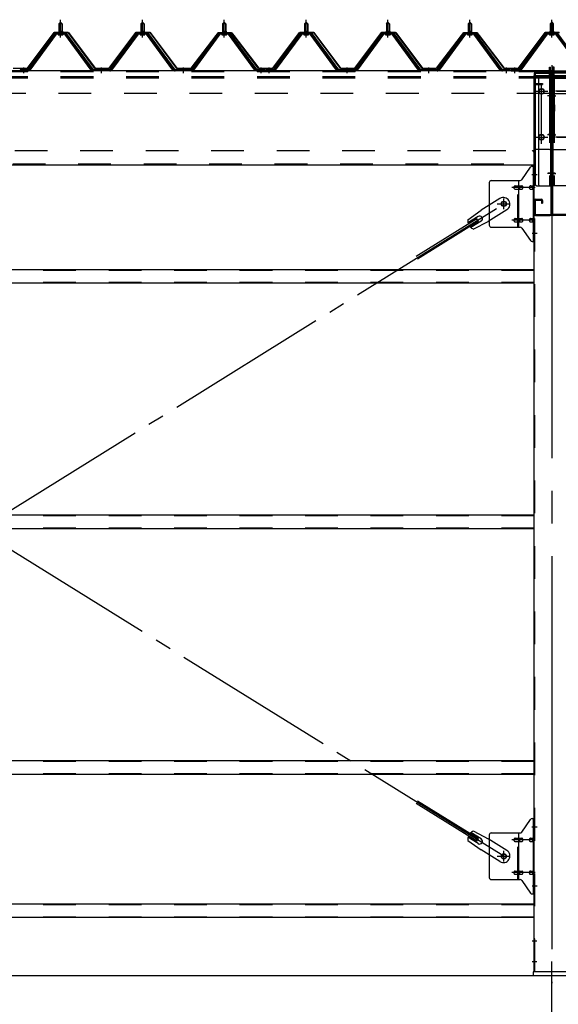
# Model space of a CAD drawing. Extents: x 868 to 33339, y 310 to 22484.
# Drawn here: x 15570 to 16886, y 16603 to 19009 of the extents above; entities that cross this region are included whole.
import ezdxf

# ---------------------------------------------------------------- set-up
doc = ezdxf.new("R2010")
doc.units = 0
doc.header["$LTSCALE"] = 80
doc.header["$MEASUREMENT"] = 0
for name, pattern in [('1PL-M', [15, 12, -1, 1, -1]), ('1PL-SL', [6.5, 5, -0.5, 0.5, -0.5]), ('HIDE-L', [3, 2, -1]), ('HIDE-M', [2, 1, -1])]:
    doc.linetypes.add(name, pattern=pattern)
for name, color, linetype in [('1PL-M1', 6, '1PL-M'), ('SUNPOU', 4, 'CONTINUOUS'), ('アンカ-プレ-ト', 1, 'CONTINUOUS'), ('パネル受フレ-ム', 1, 'CONTINUOUS'), ('ブレ-ス', 3, 'CONTINUOUS'), ('ブレ-ス取付金物', 2, 'CONTINUOUS'), ('ヨドル-フ88', 2, 'CONTINUOUS'), ('後柱', 3, 'CONTINUOUS'), ('後桁', 3, 'CONTINUOUS'), ('梁AB', 2, 'CONTINUOUS'), ('梁取付金具', 2, 'CONTINUOUS'), ('胴縁', 1, 'CONTINUOUS')]:
    doc.layers.add(name, color=color, linetype=linetype)

msp = doc.modelspace()

# ---------------------------------------------------------------- linework, layer by layer
at = {"layer": '1PL-M1'}
msp.add_line((16869.9, 14843.1), (16869.9, 16649.1), dxfattribs=at)
at = {"layer": 'SUNPOU'}
msp.add_line((11149.9, 16674.1), (25389.9, 16674.1), dxfattribs=at)
msp.add_line((11149.9, 16674.1), (25389.9, 16674.1), dxfattribs=at)
msp.add_line((11149.9, 16674.1), (25389.9, 16674.1), dxfattribs=at)
at = {"layer": 'アンカ-プレ-ト', "color": 6, "linetype": '1PL-SL'}
msp.add_line((16869.9, 16649.1), (16869.9, 16708.1), dxfattribs=at)
at = {"layer": 'アンカ-プレ-ト'}
for p, q in [((16914.9, 16683.1), (16824.9, 16683.1)), ((16824.9, 16683.1), (16824.9, 16674.1)), ((16824.9, 16674.1), (16914.9, 16674.1))]:
    msp.add_line(p, q, dxfattribs=at)
at = {"layer": 'パネル受フレ-ム', "color": 6, "linetype": '1PL-M'}
for p, q in [((15669.9, 18965.8), (15669.9, 19009.1)), ((15869.9, 18965.8), (15869.9, 19009.1)), ((16069.9, 18965.8), (16069.9, 19009.1)), ((16269.9, 18965.8), (16269.9, 19009.1)), ((16469.9, 18965.8), (16469.9, 19009.1)), ((16669.9, 18965.8), (16669.9, 19009.1)), ((16869.9, 18965.8), (16869.9, 19009.1)), ((15579.9, 18878.1), (15579.9, 18892.4)), ((15769.9, 18878.1), (15769.9, 18892.4)), ((15969.9, 18878.1), (15969.9, 18892.4)), ((16159.9, 18878.1), (16159.9, 18892.4)), ((16179.9, 18878.1), (16179.9, 18892.4)), ((16369.9, 18878.1), (16369.9, 18892.4)), ((16569.9, 18878.1), (16569.9, 18892.4)), ((16759.9, 18878.1), (16759.9, 18892.4)), ((16779.9, 18878.1), (16779.9, 18892.4))]:
    msp.add_line(p, q, dxfattribs=at)
at = {"layer": 'パネル受フレ-ム'}
for p, q in [((15665.6, 18981.4), (15674.1, 18981.4)), ((15665.6, 18981.4), (15665.6, 18977.4)), ((15665.9, 18999.1), (15669.9, 19003.1)), ((15665.9, 18999.1), (15665.9, 18981.4)), ((15673.9, 18999.1), (15665.9, 18999.1)), ((15669.9, 19003.1), (15673.9, 18999.1)), ((15673.9, 18999.1), (15673.9, 18981.4)), ((15674.1, 18981.4), (15674.1, 18977.4)), ((15865.6, 18981.4), (15874.1, 18981.4)), ((15865.6, 18981.4), (15865.6, 18977.4)), ((15865.9, 18999.1), (15869.9, 19003.1)), ((15865.9, 18999.1), (15865.9, 18981.4)), ((15873.9, 18999.1), (15865.9, 18999.1)), ((15869.9, 19003.1), (15873.9, 18999.1)), ((15873.9, 18999.1), (15873.9, 18981.4)), ((15874.1, 18981.4), (15874.1, 18977.4)), ((16065.6, 18981.4), (16074.1, 18981.4)), ((16065.6, 18981.4), (16065.6, 18977.4)), ((16065.9, 18999.1), (16069.9, 19003.1)), ((16065.9, 18999.1), (16065.9, 18981.4)), ((16073.9, 18999.1), (16065.9, 18999.1)), ((16069.9, 19003.1), (16073.9, 18999.1)), ((16073.9, 18999.1), (16073.9, 18981.4)), ((16074.1, 18981.4), (16074.1, 18977.4)), ((16265.6, 18981.4), (16274.1, 18981.4)), ((16265.6, 18981.4), (16265.6, 18977.4)), ((16265.9, 18999.1), (16269.9, 19003.1)), ((16265.9, 18999.1), (16265.9, 18981.4)), ((16273.9, 18999.1), (16265.9, 18999.1)), ((16269.9, 19003.1), (16273.9, 18999.1)), ((16273.9, 18999.1), (16273.9, 18981.4)), ((16274.1, 18981.4), (16274.1, 18977.4)), ((16465.6, 18981.4), (16474.1, 18981.4)), ((16465.6, 18981.4), (16465.6, 18977.4)), ((16465.9, 18999.1), (16469.9, 19003.1)), ((16465.9, 18999.1), (16465.9, 18981.4)), ((16473.9, 18999.1), (16465.9, 18999.1)), ((16469.9, 19003.1), (16473.9, 18999.1)), ((16473.9, 18999.1), (16473.9, 18981.4)), ((16474.1, 18981.4), (16474.1, 18977.4)), ((16665.6, 18981.4), (16674.1, 18981.4)), ((16665.6, 18981.4), (16665.6, 18977.4)), ((16665.9, 18999.1), (16669.9, 19003.1)), ((16665.9, 18999.1), (16665.9, 18981.4)), ((16673.9, 18999.1), (16665.9, 18999.1)), ((16669.9, 19003.1), (16673.9, 18999.1)), ((16673.9, 18999.1), (16673.9, 18981.4)), ((16674.1, 18981.4), (16674.1, 18977.4)), ((16865.6, 18981.4), (16874.1, 18981.4)), ((16865.6, 18981.4), (16865.6, 18977.4)), ((16865.9, 18999.1), (16869.9, 19003.1)), ((16865.9, 18999.1), (16865.9, 18981.4)), ((16873.9, 18999.1), (16865.9, 18999.1)), ((16869.9, 19003.1), (16873.9, 18999.1)), ((16873.9, 18999.1), (16873.9, 18981.4)), ((16874.1, 18981.4), (16874.1, 18977.4)), ((15655.2, 18975.4), (15589.9, 18886.4)), ((15657, 18974.1), (15591.7, 18885)), ((15595.4, 18886.1), (15659.9, 18974.1)), ((15682.7, 18976.4), (15657, 18976.4)), ((15682.7, 18974.1), (15657, 18974.1)), ((15664, 18977.4), (15675.8, 18977.4)), ((15664, 18976.4), (15664, 18977.4)), ((15664.9, 18972.1), (15674.9, 18972.1)), ((15675.8, 18977.4), (15675.8, 18976.4)), ((15744.4, 18886.1), (15679.9, 18974.1)), ((15748, 18885), (15682.7, 18974.1)), ((15749.9, 18886.4), (15684.6, 18975.4)), ((15855.2, 18975.4), (15789.9, 18886.4)), ((15857, 18974.1), (15791.7, 18885)), ((15795.4, 18886.1), (15859.9, 18974.1)), ((15882.7, 18976.4), (15857, 18976.4)), ((15882.7, 18974.1), (15857, 18974.1)), ((15864, 18977.4), (15875.8, 18977.4)), ((15864, 18976.4), (15864, 18977.4)), ((15864.9, 18972.1), (15874.9, 18972.1)), ((15875.8, 18977.4), (15875.8, 18976.4)), ((15944.4, 18886.1), (15879.9, 18974.1)), ((15948, 18885), (15882.7, 18974.1)), ((15949.9, 18886.4), (15884.6, 18975.4)), ((16055.2, 18975.4), (15989.9, 18886.4)), ((16057, 18974.1), (15991.7, 18885)), ((15995.4, 18886.1), (16059.9, 18974.1)), ((16082.7, 18976.4), (16057, 18976.4)), ((16082.7, 18974.1), (16057, 18974.1)), ((16064, 18977.4), (16075.8, 18977.4)), ((16064, 18976.4), (16064, 18977.4)), ((16064.9, 18972.1), (16074.9, 18972.1)), ((16075.8, 18977.4), (16075.8, 18976.4)), ((16144.4, 18886.1), (16079.9, 18974.1)), ((16148, 18885), (16082.7, 18974.1)), ((16149.9, 18886.4), (16084.6, 18975.4)), ((16255.2, 18975.4), (16189.9, 18886.4)), ((16257, 18974.1), (16191.7, 18885)), ((16195.4, 18886.1), (16259.9, 18974.1)), ((16282.7, 18976.4), (16257, 18976.4)), ((16282.7, 18974.1), (16257, 18974.1)), ((16264, 18977.4), (16275.8, 18977.4)), ((16264, 18976.4), (16264, 18977.4)), ((16264.9, 18972.1), (16274.9, 18972.1)), ((16275.8, 18977.4), (16275.8, 18976.4)), ((16344.4, 18886.1), (16279.9, 18974.1)), ((16348, 18885), (16282.7, 18974.1)), ((16349.9, 18886.4), (16284.6, 18975.4)), ((16455.2, 18975.4), (16389.9, 18886.4)), ((16457, 18974.1), (16391.7, 18885)), ((16395.4, 18886.1), (16459.9, 18974.1)), ((16482.7, 18976.4), (16457, 18976.4)), ((16482.7, 18974.1), (16457, 18974.1)), ((16464, 18977.4), (16475.8, 18977.4)), ((16464, 18976.4), (16464, 18977.4)), ((16464.9, 18972.1), (16474.9, 18972.1)), ((16475.8, 18977.4), (16475.8, 18976.4)), ((16544.4, 18886.1), (16479.9, 18974.1)), ((16548, 18885), (16482.7, 18974.1)), ((16549.9, 18886.4), (16484.6, 18975.4)), ((16655.2, 18975.4), (16589.9, 18886.4)), ((16657, 18974.1), (16591.7, 18885)), ((16595.4, 18886.1), (16659.9, 18974.1)), ((16682.7, 18976.4), (16657, 18976.4)), ((16682.7, 18974.1), (16657, 18974.1)), ((16664, 18977.4), (16675.8, 18977.4)), ((16664, 18976.4), (16664, 18977.4)), ((16664.9, 18972.1), (16674.9, 18972.1)), ((16675.8, 18977.4), (16675.8, 18976.4)), ((16744.4, 18886.1), (16679.9, 18974.1)), ((16748, 18885), (16682.7, 18974.1)), ((16749.9, 18886.4), (16684.6, 18975.4)), ((16855.2, 18975.4), (16789.9, 18886.4)), ((16857, 18974.1), (16791.7, 18885)), ((16795.4, 18886.1), (16859.9, 18974.1)), ((16882.7, 18976.4), (16857, 18976.4)), ((16882.7, 18974.1), (16857, 18974.1)), ((16864, 18977.4), (16875.8, 18977.4)), ((16864, 18976.4), (16864, 18977.4)), ((16864.9, 18972.1), (16874.9, 18972.1)), ((16875.8, 18977.4), (16875.8, 18976.4)), ((16944.4, 18886.1), (16879.9, 18974.1)), ((16948, 18885), (16882.7, 18974.1)), ((16949.9, 18886.4), (16884.6, 18975.4)), ((15589.9, 18886.4), (15570.9, 18886.4)), ((15570.9, 18886.4), (15570.9, 18884.1)), ((15789.9, 18886.4), (15749.9, 18886.4)), ((15989.9, 18886.4), (15949.9, 18886.4)), ((16168.9, 18886.4), (16149.9, 18886.4)), ((16168.9, 18884.1), (16168.9, 18886.4)), ((16189.9, 18886.4), (16170.9, 18886.4)), ((16170.9, 18886.4), (16170.9, 18884.1)), ((16389.9, 18886.4), (16349.9, 18886.4)), ((16589.9, 18886.4), (16549.9, 18886.4)), ((16768.9, 18886.4), (16749.9, 18886.4)), ((16768.9, 18884.1), (16768.9, 18886.4)), ((16789.9, 18886.4), (16770.9, 18886.4)), ((16770.9, 18886.4), (16770.9, 18884.1)), ((15570.9, 18884.1), (15589.9, 18884.1)), ((15589.9, 18884.1), (15591.4, 18884.1)), ((15749.9, 18884.1), (15748.4, 18884.1)), ((15789.9, 18884.1), (15749.9, 18884.1)), ((15789.9, 18884.1), (15791.4, 18884.1)), ((15949.9, 18884.1), (15948.4, 18884.1)), ((15989.9, 18884.1), (15949.9, 18884.1)), ((15989.9, 18884.1), (15991.4, 18884.1)), ((16149.9, 18884.1), (16148.4, 18884.1)), ((16168.9, 18884.1), (16149.9, 18884.1)), ((16170.9, 18884.1), (16189.9, 18884.1)), ((16189.9, 18884.1), (16191.4, 18884.1)), ((16349.9, 18884.1), (16348.4, 18884.1)), ((16389.9, 18884.1), (16349.9, 18884.1)), ((16389.9, 18884.1), (16391.4, 18884.1)), ((16549.9, 18884.1), (16548.4, 18884.1)), ((16589.9, 18884.1), (16549.9, 18884.1)), ((16589.9, 18884.1), (16591.4, 18884.1)), ((16749.9, 18884.1), (16748.4, 18884.1)), ((16768.9, 18884.1), (16749.9, 18884.1)), ((16770.9, 18884.1), (16789.9, 18884.1)), ((16789.9, 18884.1), (16791.4, 18884.1))]:
    msp.add_line(p, q, dxfattribs=at)
at = {"layer": 'パネル受フレ-ム', "color": 6}
for p, q in [((15666.9, 18999.1), (15666.5, 18999.7)), ((15666.9, 18999.1), (15666.9, 18981.4)), ((15672.9, 18999.1), (15673.2, 18999.7)), ((15672.9, 18999.1), (15672.9, 18981.4)), ((15866.9, 18999.1), (15866.5, 18999.7)), ((15866.9, 18999.1), (15866.9, 18981.4)), ((15872.9, 18999.1), (15873.2, 18999.7)), ((15872.9, 18999.1), (15872.9, 18981.4)), ((16066.9, 18999.1), (16066.5, 18999.7)), ((16066.9, 18999.1), (16066.9, 18981.4)), ((16072.9, 18999.1), (16073.2, 18999.7)), ((16072.9, 18999.1), (16072.9, 18981.4)), ((16266.9, 18999.1), (16266.5, 18999.7)), ((16266.9, 18999.1), (16266.9, 18981.4)), ((16272.9, 18999.1), (16273.2, 18999.7)), ((16272.9, 18999.1), (16272.9, 18981.4)), ((16466.9, 18999.1), (16466.5, 18999.7)), ((16466.9, 18999.1), (16466.9, 18981.4)), ((16472.9, 18999.1), (16473.2, 18999.7)), ((16472.9, 18999.1), (16472.9, 18981.4)), ((16666.9, 18999.1), (16666.5, 18999.7)), ((16666.9, 18999.1), (16666.9, 18981.4)), ((16672.9, 18999.1), (16673.2, 18999.7)), ((16672.9, 18999.1), (16672.9, 18981.4)), ((16866.9, 18999.1), (16866.5, 18999.7)), ((16866.9, 18999.1), (16866.9, 18981.4)), ((16872.9, 18999.1), (16873.2, 18999.7)), ((16872.9, 18999.1), (16872.9, 18981.4))]:
    msp.add_line(p, q, dxfattribs=at)
at = {"layer": 'パネル受フレ-ム', "color": 6, "linetype": 'HIDE-M'}
for p, q in [((15575.9, 18884.1), (15575.9, 18886.4)), ((15583.9, 18884.1), (15583.9, 18886.4)), ((15765.9, 18884.1), (15765.9, 18886.4)), ((15773.9, 18884.1), (15773.9, 18886.4)), ((15965.9, 18884.1), (15965.9, 18886.4)), ((15973.9, 18884.1), (15973.9, 18886.4)), ((16155.9, 18884.1), (16155.9, 18886.4)), ((16163.9, 18884.1), (16163.9, 18886.4)), ((16175.9, 18884.1), (16175.9, 18886.4)), ((16183.9, 18884.1), (16183.9, 18886.4)), ((16365.9, 18884.1), (16365.9, 18886.4)), ((16373.9, 18884.1), (16373.9, 18886.4)), ((16565.9, 18884.1), (16565.9, 18886.4)), ((16573.9, 18884.1), (16573.9, 18886.4)), ((16755.9, 18884.1), (16755.9, 18886.4)), ((16763.9, 18884.1), (16763.9, 18886.4)), ((16775.9, 18884.1), (16775.9, 18886.4)), ((16783.9, 18884.1), (16783.9, 18886.4))]:
    msp.add_line(p, q, dxfattribs=at)
at = {"layer": 'パネル受フレ-ム'}
for centre, radius, start, end in [((15657, 18974.1), 2.3, 90, 143.1301), ((15664.9, 18973.1), 1, 90, 270), ((15674.9, 18973.1), 1, 270, 90), ((15682.7, 18974.1), 2.3, 36.8699, 90), ((15857, 18974.1), 2.3, 90, 143.1301), ((15864.9, 18973.1), 1, 90, 270), ((15874.9, 18973.1), 1, 270, 90), ((15882.7, 18974.1), 2.3, 36.8699, 90), ((16057, 18974.1), 2.3, 90, 143.1301), ((16064.9, 18973.1), 1, 90, 270), ((16074.9, 18973.1), 1, 270, 90), ((16082.7, 18974.1), 2.3, 36.8699, 90), ((16257, 18974.1), 2.3, 90, 143.1301), ((16264.9, 18973.1), 1, 90, 270), ((16274.9, 18973.1), 1, 270, 90), ((16282.7, 18974.1), 2.3, 36.8699, 90), ((16457, 18974.1), 2.3, 90, 143.1301), ((16464.9, 18973.1), 1, 90, 270), ((16474.9, 18973.1), 1, 270, 90), ((16482.7, 18974.1), 2.3, 36.8699, 90), ((16657, 18974.1), 2.3, 90, 143.1301), ((16664.9, 18973.1), 1, 90, 270), ((16674.9, 18973.1), 1, 270, 90), ((16682.7, 18974.1), 2.3, 36.8699, 90), ((16857, 18974.1), 2.3, 90, 143.1301), ((16864.9, 18973.1), 1, 90, 270), ((16874.9, 18973.1), 1, 270, 90), ((16882.7, 18974.1), 2.3, 36.8699, 90), ((15589.9, 18886.4), 2.3, 270, 323.7526), ((15591.4, 18889.1), 5, 270, 323.7526), ((15748.4, 18889.1), 5, 216.2474, 270), ((15749.9, 18886.4), 2.3, 216.2474, 270), ((15789.9, 18886.4), 2.3, 270, 323.7526), ((15791.4, 18889.1), 5, 270, 323.7526), ((15948.4, 18889.1), 5, 216.2474, 270), ((15949.9, 18886.4), 2.3, 216.2474, 270), ((15989.9, 18886.4), 2.3, 270, 323.7526), ((15991.4, 18889.1), 5, 270, 323.7526), ((16148.4, 18889.1), 5, 216.2474, 270), ((16149.9, 18886.4), 2.3, 216.2474, 270), ((16189.9, 18886.4), 2.3, 270, 323.7526), ((16191.4, 18889.1), 5, 270, 323.7526), ((16348.4, 18889.1), 5, 216.2474, 270), ((16349.9, 18886.4), 2.3, 216.2474, 270), ((16389.9, 18886.4), 2.3, 270, 323.7526), ((16391.4, 18889.1), 5, 270, 323.7526), ((16548.4, 18889.1), 5, 216.2474, 270), ((16549.9, 18886.4), 2.3, 216.2474, 270), ((16589.9, 18886.4), 2.3, 270, 323.7526), ((16591.4, 18889.1), 5, 270, 323.7526), ((16748.4, 18889.1), 5, 216.2474, 270), ((16749.9, 18886.4), 2.3, 216.2474, 270), ((16789.9, 18886.4), 2.3, 270, 323.7526), ((16791.4, 18889.1), 5, 270, 323.7526)]:
    msp.add_arc(centre, radius, start, end, dxfattribs=at)
at = {"layer": 'ブレ-ス'}
for p, q in [((16743.6, 18572.1), (16697.7, 18543.6)), ((16665.2, 18520.3), (16697.7, 18543.6)), ((16690.5, 18528.2), (16665.4, 18512.6)), ((16760.5, 18544.9), (16714.6, 18516.4)), ((16687.3, 18522.5), (16538.7, 18430.1)), ((16691, 18516.5), (16542.4, 18424.2)), ((16697.6, 18516.8), (16672.4, 18501.2)), ((16679.3, 18497.7), (16714.6, 18516.4)), ((16691, 18516.5), (16687.3, 18522.5)), ((16687.3, 17001.7), (16538.7, 17094)), ((16691, 17007.6), (16542.4, 17099.9)), ((16690.5, 16995.9), (16665.4, 17011.5)), ((16697.6, 17007.3), (16672.4, 17022.9)), ((16679.3, 17026.5), (16714.6, 17007.7)), ((16665.2, 17003.8), (16697.7, 16980.5)), ((16687.3, 17001.7), (16691, 17007.6)), ((16760.5, 16979.2), (16714.6, 17007.7)), ((16743.6, 16952), (16697.7, 16980.5))]:
    msp.add_line(p, q, dxfattribs=at)
at = {"layer": 'ブレ-ス', "color": 6, "linetype": '1PL-SL'}
for p, q in [((14186.9, 16965.1), (16752.9, 18559.1)), ((16752.9, 16965.1), (14186.9, 18559.1))]:
    msp.add_line(p, q, dxfattribs=at)
at = {"layer": 'ブレ-ス'}
for centre in [(16752.9, 18559.1), (16752.9, 16965.1)]:
    msp.add_circle(centre, 5.5, dxfattribs=at)
for centre, radius, start, end in [((16752, 18558.5), 16, 301.8489, 121.8489), ((16694, 18522.5), 6.7, 301.8489, 121.8489), ((16684.9, 18516.8), 20, 170.0133, 201.7702), ((16684.9, 18516.8), 20, 221.9276, 253.6845), ((16684.9, 17007.3), 20, 158.2298, 189.9867), ((16684.9, 17007.3), 20, 106.3155, 138.0724), ((16694, 17001.6), 6.7, 238.1511, 58.1511), ((16752, 16965.6), 16, 238.1511, 58.1511)]:
    msp.add_arc(centre, radius, start, end, dxfattribs=at)
at = {"layer": 'ブレ-ス取付金物'}
for p, q in [((16796.9, 18618.2), (16817.9, 18648.9)), ((16822, 18651.1), (16827.4, 18651.1)), ((16825.1, 18467.1), (16825.1, 18651.1)), ((16827.4, 18467.1), (16827.4, 18651.1)), ((16717.4, 18611.1), (16717.4, 18507.1)), ((16722.4, 18616.1), (16792.7, 18616.1)), ((16780.9, 18603.1), (16789.7, 18603.1)), ((16789.7, 18502.1), (16789.7, 18616.1)), ((16790.7, 18603.1), (16797.2, 18603.1)), ((16818.6, 18603.1), (16825.1, 18603.1)), ((16825.1, 18611.1), (16827.4, 18611.1)), ((16780.9, 18595.1), (16789.7, 18595.1)), ((16790.7, 18595.1), (16797.2, 18595.1)), ((16818.6, 18595.1), (16825.1, 18595.1)), ((16722.4, 18502.1), (16792.7, 18502.1)), ((16780.9, 18523.1), (16789.7, 18523.1)), ((16780.9, 18515.1), (16789.7, 18515.1)), ((16790.7, 18523.1), (16797.2, 18523.1)), ((16790.7, 18515.1), (16797.2, 18515.1)), ((16796.9, 18499.9), (16817.9, 18469.2)), ((16818.6, 18523.1), (16825.1, 18523.1)), ((16818.6, 18515.1), (16825.1, 18515.1)), ((16825.1, 18507.1), (16827.4, 18507.1)), ((16822, 18467.1), (16827.4, 18467.1)), ((16822, 17057.1), (16827.4, 17057.1)), ((16825.1, 16873.1), (16825.1, 17057.1)), ((16827.4, 16873.1), (16827.4, 17057.1)), ((16796.9, 17024.2), (16817.9, 17054.9)), ((16717.4, 17017.1), (16717.4, 16913.1)), ((16722.4, 17022.1), (16792.7, 17022.1)), ((16780.9, 17009.1), (16789.7, 17009.1)), ((16789.7, 16908.1), (16789.7, 17022.1)), ((16790.7, 17009.1), (16797.2, 17009.1)), ((16818.6, 17009.1), (16825.1, 17009.1)), ((16825.1, 17017.1), (16827.4, 17017.1)), ((16780.9, 17001.1), (16789.7, 17001.1)), ((16790.7, 17001.1), (16797.2, 17001.1)), ((16818.6, 17001.1), (16825.1, 17001.1)), ((16780.9, 16929.1), (16789.7, 16929.1)), ((16780.9, 16921.1), (16789.7, 16921.1)), ((16790.7, 16929.1), (16797.2, 16929.1)), ((16790.7, 16921.1), (16797.2, 16921.1)), ((16818.6, 16929.1), (16825.1, 16929.1)), ((16818.6, 16921.1), (16825.1, 16921.1)), ((16825.1, 16913.1), (16827.4, 16913.1)), ((16722.4, 16908.1), (16792.7, 16908.1)), ((16796.9, 16905.9), (16817.9, 16875.2)), ((16822, 16873.1), (16827.4, 16873.1))]:
    msp.add_line(p, q, dxfattribs=at)
at = {"layer": 'ブレ-ス取付金物', "color": 6, "linetype": '1PL-SL'}
for p, q in [((16821.3, 18631.1), (16832.4, 18631.1)), ((16829.9, 18599.1), (16772.5, 18599.1)), ((16752.9, 18546.1), (16752.9, 18572)), ((16736.9, 18559.1), (16768.7, 18559.1)), ((16829.9, 18519.1), (16772.5, 18519.1)), ((16822.4, 18487.1), (16831.3, 18487.1)), ((16821.3, 17037.1), (16832.4, 17037.1)), ((16829.9, 17005.1), (16772.5, 17005.1)), ((16736.9, 16965.1), (16768.7, 16965.1)), ((16752.9, 16952.1), (16752.9, 16978)), ((16829.9, 16925.1), (16772.5, 16925.1)), ((16822.4, 16893.1), (16831.3, 16893.1))]:
    msp.add_line(p, q, dxfattribs=at)
at = {"layer": 'ブレ-ス取付金物', "color": 6, "linetype": 'HIDE-M'}
for p, q in [((16787.4, 18502.1), (16787.4, 18616.1)), ((16787.4, 16908.1), (16787.4, 17022.1))]:
    msp.add_line(p, q, dxfattribs=at)
at = {"layer": 'ブレ-ス取付金物'}
for centre in [(16752.9, 18559.1), (16752.9, 16965.1)]:
    msp.add_circle(centre, 6.5, dxfattribs=at)
for centre, radius, start, end in [((16822, 18646.1), 5, 90, 145.561), ((16822, 18646.1), 5, 90, 145.561), ((16722.4, 18611.1), 5, 90, 180), ((16781.9, 18599.1), 4.56, 160.0776, 180), ((16781.9, 18599.1), 4.56, 180, 199.9224), ((16781.4, 18599.2), 4.01, 138.8141, 160.0776), ((16781.4, 18598.9), 4.01, 199.9224, 221.1859), ((16781.1, 18599.5), 3.57, 115.3323, 138.8141), ((16781.1, 18598.6), 3.57, 221.1859, 244.6677), ((16780.9, 18600), 3.07, 90, 115.3323), ((16789.7, 18601.5), 1.61, 56.4659, 90), ((16788.9, 18600.3), 2.98, 32.0054, 56.4659), ((16788.9, 18597.8), 2.98, 303.5341, 327.9946), ((16787.7, 18599.6), 4.4, 14.5143, 32.0054), ((16787.7, 18598.6), 4.4, 327.9946, 345.4857), ((16785.8, 18599.1), 6.38, 0, 14.5143), ((16785.8, 18599.1), 6.38, 345.4857, 360), ((16792.7, 18621.1), 5, 270, 325.561), ((16797.2, 18601.5), 1.61, 56.4659, 90), ((16796.4, 18600.3), 2.98, 32.0054, 56.4659), ((16796.4, 18597.8), 2.98, 303.5341, 327.9946), ((16795.2, 18599.6), 4.4, 14.5143, 32.0054), ((16795.2, 18598.6), 4.4, 327.9946, 345.4857), ((16793.3, 18599.1), 6.38, 0, 14.5143), ((16793.3, 18599.1), 6.38, 345.4857, 360), ((16819.6, 18599.1), 4.56, 160.0776, 180), ((16819.6, 18599.1), 4.56, 180, 199.9224), ((16819.1, 18599.2), 4.01, 138.8141, 160.0776), ((16819.1, 18598.9), 4.01, 199.9224, 221.1859), ((16818.8, 18599.5), 3.57, 115.3323, 138.8141), ((16818.8, 18598.6), 3.57, 221.1859, 244.6677), ((16818.6, 18600), 3.07, 90, 115.3323), ((16829, 18599.1), 6.38, 165.4857, 180), ((16829, 18599.1), 6.38, 180, 194.5143), ((16827, 18599.6), 4.4, 147.9946, 165.4857), ((16827, 18598.6), 4.4, 194.5143, 212.0054), ((16825.8, 18600.3), 2.98, 123.5341, 147.9946), ((16825.8, 18597.8), 2.98, 212.0054, 236.4659), ((16825.1, 18601.5), 1.61, 90, 123.5341), ((16780.9, 18598.1), 3.07, 244.6677, 270), ((16789.7, 18596.7), 1.61, 270, 303.5341), ((16797.2, 18596.7), 1.61, 270, 303.5341), ((16818.6, 18598.1), 3.07, 244.6677, 270), ((16825.1, 18596.7), 1.61, 236.4659, 270), ((16722.4, 18507.1), 5, 180, 270), ((16781.9, 18519.1), 4.56, 160.0776, 180), ((16781.9, 18519.1), 4.56, 180, 199.9224), ((16781.4, 18519.2), 4.01, 138.8141, 160.0776), ((16781.4, 18518.9), 4.01, 199.9224, 221.1859), ((16781.1, 18519.5), 3.57, 115.3323, 138.8141), ((16781.1, 18518.6), 3.57, 221.1859, 244.6677), ((16780.9, 18520), 3.07, 90, 115.3323), ((16780.9, 18518.1), 3.07, 244.6677, 270), ((16789.7, 18521.5), 1.61, 56.4659, 90), ((16789.7, 18516.7), 1.61, 270, 303.5341), ((16788.9, 18520.3), 2.98, 32.0054, 56.4659), ((16788.9, 18517.8), 2.98, 303.5341, 327.9946), ((16787.7, 18519.6), 4.4, 14.5143, 32.0054), ((16787.7, 18518.6), 4.4, 327.9946, 345.4857), ((16785.8, 18519.1), 6.38, 0, 14.5143), ((16785.8, 18519.1), 6.38, 345.4857, 360), ((16792.7, 18497.1), 5, 34.439, 90), ((16797.2, 18521.5), 1.61, 56.4659, 90), ((16797.2, 18516.7), 1.61, 270, 303.5341), ((16796.4, 18520.3), 2.98, 32.0054, 56.4659), ((16796.4, 18517.8), 2.98, 303.5341, 327.9946), ((16795.2, 18519.6), 4.4, 14.5143, 32.0054), ((16795.2, 18518.6), 4.4, 327.9946, 345.4857), ((16793.3, 18519.1), 6.38, 0, 14.5143), ((16793.3, 18519.1), 6.38, 345.4857, 360), ((16819.6, 18519.1), 4.56, 160.0776, 180), ((16819.6, 18519.1), 4.56, 180, 199.9224), ((16819.1, 18519.2), 4.01, 138.8141, 160.0776), ((16819.1, 18518.9), 4.01, 199.9224, 221.1859), ((16818.8, 18519.5), 3.57, 115.3323, 138.8141), ((16818.8, 18518.6), 3.57, 221.1859, 244.6677), ((16818.6, 18520), 3.07, 90, 115.3323), ((16818.6, 18518.1), 3.07, 244.6677, 270), ((16829, 18519.1), 6.38, 165.4857, 180), ((16829, 18519.1), 6.38, 180, 194.5143), ((16827, 18519.6), 4.4, 147.9946, 165.4857), ((16827, 18518.6), 4.4, 194.5143, 212.0054), ((16825.8, 18520.3), 2.98, 123.5341, 147.9946), ((16825.8, 18517.8), 2.98, 212.0054, 236.4659), ((16825.1, 18521.5), 1.61, 90, 123.5341), ((16825.1, 18516.7), 1.61, 236.4659, 270), ((16822, 18472.1), 5, 214.439, 270), ((16822, 17052.1), 5, 90, 145.561), ((16822, 17052.1), 5, 90, 145.561), ((16722.4, 17017.1), 5, 90, 180), ((16781.1, 17005.5), 3.57, 115.3323, 138.8141), ((16780.9, 17006), 3.07, 90, 115.3323), ((16789.7, 17007.5), 1.61, 56.4659, 90), ((16788.9, 17006.3), 2.98, 32.0054, 56.4659), ((16792.7, 17027.1), 5, 270, 325.561), ((16797.2, 17007.5), 1.61, 56.4659, 90), ((16796.4, 17006.3), 2.98, 32.0054, 56.4659), ((16818.8, 17005.5), 3.57, 115.3323, 138.8141), ((16818.6, 17006), 3.07, 90, 115.3323), ((16825.8, 17006.3), 2.98, 123.5341, 147.9946), ((16825.1, 17007.5), 1.61, 90, 123.5341), ((16781.9, 17005.1), 4.56, 160.0776, 180), ((16781.9, 17005.1), 4.56, 180, 199.9224), ((16781.4, 17005.2), 4.01, 138.8141, 160.0776), ((16781.4, 17004.9), 4.01, 199.9224, 221.1859), ((16781.1, 17004.6), 3.57, 221.1859, 244.6677), ((16780.9, 17004.1), 3.07, 244.6677, 270), ((16789.7, 17002.7), 1.61, 270, 303.5341), ((16788.9, 17003.8), 2.98, 303.5341, 327.9946), ((16787.7, 17005.6), 4.4, 14.5143, 32.0054), ((16787.7, 17004.6), 4.4, 327.9946, 345.4857), ((16785.8, 17005.1), 6.38, 0, 14.5143), ((16785.8, 17005.1), 6.38, 345.4857, 360), ((16797.2, 17002.7), 1.61, 270, 303.5341), ((16796.4, 17003.8), 2.98, 303.5341, 327.9946), ((16795.2, 17005.6), 4.4, 14.5143, 32.0054), ((16795.2, 17004.6), 4.4, 327.9946, 345.4857), ((16793.3, 17005.1), 6.38, 0, 14.5143), ((16793.3, 17005.1), 6.38, 345.4857, 360), ((16819.6, 17005.1), 4.56, 160.0776, 180), ((16819.6, 17005.1), 4.56, 180, 199.9224), ((16819.1, 17005.2), 4.01, 138.8141, 160.0776), ((16819.1, 17004.9), 4.01, 199.9224, 221.1859), ((16818.8, 17004.6), 3.57, 221.1859, 244.6677), ((16818.6, 17004.1), 3.07, 244.6677, 270), ((16829, 17005.1), 6.38, 165.4857, 180), ((16829, 17005.1), 6.38, 180, 194.5143), ((16827, 17005.6), 4.4, 147.9946, 165.4857), ((16827, 17004.6), 4.4, 194.5143, 212.0054), ((16825.8, 17003.8), 2.98, 212.0054, 236.4659), ((16825.1, 17002.7), 1.61, 236.4659, 270), ((16722.4, 16913.1), 5, 180, 270), ((16781.9, 16925.1), 4.56, 160.0776, 180), ((16781.9, 16925.1), 4.56, 180, 199.9224), ((16781.4, 16925.2), 4.01, 138.8141, 160.0776), ((16781.4, 16924.9), 4.01, 199.9224, 221.1859), ((16781.1, 16925.5), 3.57, 115.3323, 138.8141), ((16781.1, 16924.6), 3.57, 221.1859, 244.6677), ((16780.9, 16926), 3.07, 90, 115.3323), ((16780.9, 16924.1), 3.07, 244.6677, 270), ((16789.7, 16927.5), 1.61, 56.4659, 90), ((16789.7, 16922.7), 1.61, 270, 303.5341), ((16788.9, 16926.3), 2.98, 32.0054, 56.4659), ((16788.9, 16923.8), 2.98, 303.5341, 327.9946), ((16787.7, 16925.6), 4.4, 14.5143, 32.0054), ((16787.7, 16924.6), 4.4, 327.9946, 345.4857), ((16785.8, 16925.1), 6.38, 0, 14.5143), ((16785.8, 16925.1), 6.38, 345.4857, 360), ((16797.2, 16927.5), 1.61, 56.4659, 90), ((16797.2, 16922.7), 1.61, 270, 303.5341), ((16796.4, 16926.3), 2.98, 32.0054, 56.4659), ((16796.4, 16923.8), 2.98, 303.5341, 327.9946), ((16795.2, 16925.6), 4.4, 14.5143, 32.0054), ((16795.2, 16924.6), 4.4, 327.9946, 345.4857), ((16793.3, 16925.1), 6.38, 0, 14.5143), ((16793.3, 16925.1), 6.38, 345.4857, 360), ((16819.6, 16925.1), 4.56, 160.0776, 180), ((16819.6, 16925.1), 4.56, 180, 199.9224), ((16819.1, 16925.2), 4.01, 138.8141, 160.0776), ((16819.1, 16924.9), 4.01, 199.9224, 221.1859), ((16818.8, 16925.5), 3.57, 115.3323, 138.8141), ((16818.8, 16924.6), 3.57, 221.1859, 244.6677), ((16818.6, 16926), 3.07, 90, 115.3323), ((16818.6, 16924.1), 3.07, 244.6677, 270), ((16829, 16925.1), 6.38, 165.4857, 180), ((16829, 16925.1), 6.38, 180, 194.5143), ((16827, 16925.6), 4.4, 147.9946, 165.4857), ((16827, 16924.6), 4.4, 194.5143, 212.0054), ((16825.8, 16926.3), 2.98, 123.5341, 147.9946), ((16825.8, 16923.8), 2.98, 212.0054, 236.4659), ((16825.1, 16927.5), 1.61, 90, 123.5341), ((16825.1, 16922.7), 1.61, 236.4659, 270), ((16792.7, 16903.1), 5, 34.439, 90), ((16822, 16878.1), 5, 214.439, 270)]:
    msp.add_arc(centre, radius, start, end, dxfattribs=at)
at = {"layer": 'ヨドル-フ88'}
for p, q in [((15588.6, 18890.6), (15653.8, 18978.1)), ((15654.1, 18977.6), (15588.8, 18890.1)), ((15653.8, 18978.1), (15688.8, 18978.1)), ((15688.6, 18977.6), (15654.1, 18977.6)), ((15753.8, 18890.1), (15688.6, 18977.6)), ((15688.8, 18978.1), (15754.1, 18890.6)), ((15788.6, 18890.6), (15853.8, 18978.1)), ((15854.1, 18977.6), (15788.8, 18890.1)), ((15853.8, 18978.1), (15888.8, 18978.1)), ((15888.6, 18977.6), (15854.1, 18977.6)), ((15953.8, 18890.1), (15888.6, 18977.6)), ((15888.8, 18978.1), (15954.1, 18890.6)), ((15988.6, 18890.6), (16049.8, 18970.8)), ((16050.2, 18970.4), (15988.8, 18890.1)), ((16045.6, 18965.1), (16054.6, 18977.1)), ((16046, 18964.8), (16045.6, 18965.1)), ((16054.8, 18976.6), (16046, 18964.8)), ((16049.8, 18970.8), (16057.6, 18977.1)), ((16057.8, 18976.6), (16050.2, 18970.4)), ((16054.6, 18977.1), (16085.1, 18977.1)), ((16084.9, 18976.6), (16054.8, 18976.6)), ((16057.6, 18977.1), (16088.1, 18977.1)), ((16087.8, 18976.6), (16057.8, 18976.6)), ((16092.5, 18970.4), (16084.9, 18976.6)), ((16085.1, 18977.1), (16092.9, 18970.8)), ((16096.7, 18964.8), (16087.8, 18976.6)), ((16088.1, 18977.1), (16097.1, 18965.1)), ((16153.8, 18890.1), (16092.5, 18970.4)), ((16092.9, 18970.8), (16154.1, 18890.6)), ((16097.1, 18965.1), (16096.7, 18964.8)), ((16188.6, 18890.6), (16253.8, 18978.1)), ((16254.1, 18977.6), (16188.8, 18890.1)), ((16253.8, 18978.1), (16288.8, 18978.1)), ((16288.6, 18977.6), (16254.1, 18977.6)), ((16353.8, 18890.1), (16288.6, 18977.6)), ((16288.8, 18978.1), (16354.1, 18890.6)), ((16388.6, 18890.6), (16453.8, 18978.1)), ((16454.1, 18977.6), (16388.8, 18890.1)), ((16453.8, 18978.1), (16488.8, 18978.1)), ((16488.6, 18977.6), (16454.1, 18977.6)), ((16553.8, 18890.1), (16488.6, 18977.6)), ((16488.8, 18978.1), (16554.1, 18890.6)), ((16588.6, 18890.6), (16649.8, 18970.8)), ((16650.2, 18970.4), (16588.8, 18890.1)), ((16645.6, 18965.1), (16654.6, 18977.1)), ((16646, 18964.8), (16645.6, 18965.1)), ((16654.8, 18976.6), (16646, 18964.8)), ((16649.8, 18970.8), (16657.6, 18977.1)), ((16657.8, 18976.6), (16650.2, 18970.4)), ((16654.6, 18977.1), (16685.1, 18977.1)), ((16684.9, 18976.6), (16654.8, 18976.6)), ((16657.6, 18977.1), (16688.1, 18977.1)), ((16687.8, 18976.6), (16657.8, 18976.6)), ((16692.5, 18970.4), (16684.9, 18976.6)), ((16685.1, 18977.1), (16692.9, 18970.8)), ((16696.7, 18964.8), (16687.8, 18976.6)), ((16688.1, 18977.1), (16697.1, 18965.1)), ((16753.8, 18890.1), (16692.5, 18970.4)), ((16692.9, 18970.8), (16754.1, 18890.6)), ((16697.1, 18965.1), (16696.7, 18964.8)), ((16788.6, 18890.6), (16853.8, 18978.1)), ((16854.1, 18977.6), (16788.8, 18890.1)), ((16853.8, 18978.1), (16888.8, 18978.1)), ((16888.6, 18977.6), (16854.1, 18977.6)), ((15588.8, 18890.1), (15553.8, 18890.1)), ((15554.1, 18890.6), (15588.6, 18890.6)), ((15788.8, 18890.1), (15753.8, 18890.1)), ((15754.1, 18890.6), (15788.6, 18890.6)), ((15988.8, 18890.1), (15953.8, 18890.1)), ((15954.1, 18890.6), (15988.6, 18890.6)), ((16188.8, 18890.1), (16153.8, 18890.1)), ((16154.1, 18890.6), (16188.6, 18890.6)), ((16388.8, 18890.1), (16353.8, 18890.1)), ((16354.1, 18890.6), (16388.6, 18890.6)), ((16588.8, 18890.1), (16553.8, 18890.1)), ((16554.1, 18890.6), (16588.6, 18890.6)), ((16788.8, 18890.1), (16753.8, 18890.1)), ((16754.1, 18890.6), (16788.6, 18890.6))]:
    msp.add_line(p, q, dxfattribs=at)
at = {"layer": '後柱', "color": 6, "linetype": '1PL-M'}
msp.add_line((16869.9, 18898.1), (16869.9, 16655.1), dxfattribs=at)
at = {"layer": '後柱'}
for p, q in [((16827.4, 16683.1), (16827.4, 18873.1)), ((16827.4, 18873.1), (16912.4, 18873.1)), ((16846.4, 18840.1), (16843.4, 18840.1)), ((16843.4, 18828.1), (16846.4, 18828.1)), ((16846.4, 18728.1), (16843.4, 18728.1)), ((16843.4, 18716.1), (16846.4, 18716.1)), ((16912.4, 16683.1), (16827.4, 16683.1))]:
    msp.add_line(p, q, dxfattribs=at)
at = {"layer": '後柱', "color": 6, "linetype": 'HIDE-M'}
for p, q in [((16829, 16683.1), (16829, 18873.1)), ((16827.4, 18637.1), (16829, 18637.1)), ((16827.4, 18625.1), (16829, 18625.1)), ((16827.4, 18493.1), (16829, 18493.1)), ((16827.4, 18481.1), (16829, 18481.1)), ((16827.4, 17043.1), (16829, 17043.1)), ((16827.4, 17031.1), (16829, 17031.1)), ((16827.4, 16899.1), (16829, 16899.1)), ((16827.4, 16887.1), (16829, 16887.1)), ((16827.4, 16764.1), (16829, 16764.1)), ((16827.4, 16752.1), (16829, 16752.1)), ((16827.4, 16714.1), (16829, 16714.1)), ((16827.4, 16702.1), (16829, 16702.1))]:
    msp.add_line(p, q, dxfattribs=at)
at = {"layer": '後柱', "color": 6, "linetype": '1PL-SL'}
for p, q in [((16844.9, 18711.1), (16844.9, 18845.1)), ((16832.4, 18834.1), (16857.4, 18834.1)), ((16882.4, 18834.1), (16907.4, 18834.1)), ((16832.4, 18722.1), (16857.4, 18722.1)), ((16882.4, 18722.1), (16907.4, 18722.1)), ((16822.4, 18631.1), (16834.7, 18631.1)), ((16822.4, 18487.1), (16834.7, 18487.1)), ((16822.4, 17037.1), (16834.7, 17037.1)), ((16822.4, 16893.1), (16834.7, 16893.1)), ((16822.4, 16758.1), (16834, 16758.1)), ((16822.4, 16708.1), (16834, 16708.1))]:
    msp.add_line(p, q, dxfattribs=at)
at = {"layer": '後柱'}
for centre, start, end in [((16843.4, 18834.1), 90, 270), ((16846.4, 18834.1), 270, 90), ((16843.4, 18722.1), 90, 270), ((16846.4, 18722.1), 270, 90)]:
    msp.add_arc(centre, 6, start, end, dxfattribs=at)
at = {"layer": '後桁'}
for p, q in [((16869.9, 18884.1), (14069.9, 18884.1)), ((16869.9, 18884.1), (16869.9, 18697.1)), ((16869.9, 18884.1), (16869.9, 18697.1)), ((16869.9, 18884.1), (19669.9, 18884.1)), ((16864.9, 18692.1), (16831.9, 18692.1)), ((16874.9, 18692.1), (16907.9, 18692.1)), ((16826.9, 18687.1), (16826.9, 18654.1)), ((14112.9, 18654.1), (16826.9, 18654.1)), ((16826.9, 18658.9), (16826.9, 18654.1))]:
    msp.add_line(p, q, dxfattribs=at)
at = {"layer": '後桁', "color": 6, "linetype": 'HIDE-M'}
for p, q in [((16869.9, 18881.3), (14069.9, 18881.3)), ((16869.9, 18869.1), (14069.9, 18869.1)), ((16869.9, 18866.3), (14069.9, 18866.3)), ((16869.9, 18881.3), (19669.9, 18881.3)), ((16869.9, 18869.1), (19669.9, 18869.1)), ((16869.9, 18866.3), (19669.9, 18866.3)), ((16864.9, 18829.1), (14074.9, 18829.1)), ((16874.9, 18829.1), (19664.9, 18829.1)), ((14117.9, 18689.1), (16821.9, 18689.1)), ((14112.9, 18656.9), (16826.9, 18656.9))]:
    msp.add_line(p, q, dxfattribs=at)
at = {"layer": '後桁', "color": 6, "linetype": '1PL-SL'}
for p, q in [((16844.9, 18706.1), (16844.9, 18850.1)), ((16828.9, 18834.1), (16860.9, 18834.1)), ((16910.9, 18834.1), (16878.9, 18834.1)), ((16828.9, 18722.1), (16860.9, 18722.1)), ((16910.9, 18722.1), (16878.9, 18722.1))]:
    msp.add_line(p, q, dxfattribs=at)
at = {"layer": '後桁'}
for centre in [(16844.9, 18834.1), (16844.9, 18722.1)]:
    msp.add_circle(centre, 6, dxfattribs=at)
at = {"layer": '後桁', "color": 6, "linetype": 'HIDE-M'}
for centre, start, end in [((16864.9, 18834.1), 270, 0), ((16874.9, 18834.1), 180, 270), ((16821.9, 18684.1), 0, 90)]:
    msp.add_arc(centre, 5, start, end, dxfattribs=at)
at = {"layer": '後桁'}
for centre, start, end in [((16831.9, 18687.1), 90, 180), ((16864.9, 18697.1), 270, 0), ((16874.9, 18697.1), 180, 270)]:
    msp.add_arc(centre, 5, start, end, dxfattribs=at)
at = {"layer": '梁AB'}
for p, q in [((16827.4, 18877.3), (16827.4, 18853.9)), ((16829.7, 18877.3), (16829.7, 18853.9)), ((16830.7, 18880.6), (16866.6, 18880.6)), ((16830.7, 18878.3), (16866.6, 18878.3)), ((16867.6, 18877.3), (16867.6, 18533.9)), ((16869.9, 18877.3), (16869.9, 18533.9)), ((16872.2, 18877.3), (16872.2, 18533.9)), ((16909.1, 18880.6), (16873.2, 18880.6)), ((16909.1, 18878.3), (16873.2, 18878.3)), ((16827.4, 18858.1), (16829.7, 18858.1)), ((16830.7, 18852.9), (16847.4, 18852.9)), ((16830.7, 18850.6), (16847.4, 18850.6)), ((16847.4, 18852.9), (16847.4, 18850.6)), ((16869.9, 18803.1), (16867.6, 18803.1)), ((16869.9, 18805.4), (16872.9, 18805.4)), ((16869.9, 18803.1), (16872.9, 18803.1)), ((16874.9, 18801.1), (16874.9, 18785.4)), ((16877.2, 18801.1), (16877.2, 18785.4)), ((16874.9, 18785.4), (16877.2, 18785.4)), ((16827.4, 18567.3), (16827.4, 18533.9)), ((16829.7, 18567.3), (16829.7, 18533.9)), ((16830.7, 18570.6), (16844.1, 18570.6)), ((16830.7, 18568.3), (16844.1, 18568.3)), ((16845.1, 18567.3), (16845.1, 18560.6)), ((16845.1, 18560.6), (16847.4, 18560.6)), ((16847.4, 18567.3), (16847.4, 18560.6)), ((16830.7, 18532.9), (16866.6, 18532.9)), ((16830.7, 18530.6), (16866.6, 18530.6)), ((16909.1, 18532.9), (16873.2, 18532.9)), ((16909.1, 18530.6), (16873.2, 18530.6))]:
    msp.add_line(p, q, dxfattribs=at)
at = {"layer": '梁AB', "color": 6, "linetype": '1PL-M'}
for p, q in [((16878.1, 18823.1), (16861.7, 18823.1)), ((16878.1, 18728.4), (16861.7, 18728.4)), ((16878.1, 18633.7), (16861.7, 18633.7))]:
    msp.add_line(p, q, dxfattribs=at)
at = {"layer": '梁AB'}
for centre, radius, start, end in [((16830.7, 18877.3), 3.3, 90, 180), ((16830.7, 18877.3), 1, 90, 180), ((16866.6, 18877.3), 3.3, 0, 90), ((16866.6, 18877.3), 1, 0, 90), ((16873.2, 18877.3), 3.3, 90, 180), ((16873.2, 18877.3), 1, 90, 180), ((16830.7, 18853.9), 3.3, 180, 270), ((16830.7, 18853.9), 1, 180, 270), ((16872.9, 18801.1), 4.3, 0, 90), ((16872.9, 18801.1), 2, 0, 90), ((16830.7, 18567.3), 3.3, 90, 180), ((16830.7, 18567.3), 1, 90, 180), ((16844.1, 18567.3), 3.3, 0, 90), ((16844.1, 18567.3), 1, 0, 90), ((16830.7, 18533.9), 3.3, 180, 270), ((16830.7, 18533.9), 1, 180, 270), ((16866.6, 18533.9), 3.3, 270, 0), ((16866.6, 18533.9), 1, 270, 0), ((16873.2, 18533.9), 3.3, 180, 270), ((16873.2, 18533.9), 1, 180, 270)]:
    msp.add_arc(centre, radius, start, end, dxfattribs=at)
at = {"layer": '梁取付金具'}
for p, q in [((16864.2, 18893.1), (16867.4, 18893.1)), ((16864.2, 18868.1), (16864.2, 18893.1)), ((16867.4, 18868.1), (16867.4, 18893.1)), ((16875.6, 18893.1), (16872.4, 18893.1)), ((16872.4, 18868.1), (16872.4, 18893.1)), ((16875.6, 18868.1), (16875.6, 18893.1)), ((16829.4, 18863.1), (16829.4, 18608.1)), ((16834.4, 18868.1), (16837.4, 18868.1)), ((16837.4, 18868.1), (16867.4, 18868.1)), ((16837.4, 18862.9), (16837.4, 18608.1)), ((16867.4, 18868.1), (16867.4, 18603.1)), ((16872.4, 18868.1), (16872.4, 18603.1)), ((16902.4, 18868.1), (16872.4, 18868.1)), ((16834.4, 18603.1), (16867.4, 18603.1)), ((16905.4, 18603.1), (16872.4, 18603.1))]:
    msp.add_line(p, q, dxfattribs=at)
at = {"layer": '梁取付金具', "color": 6, "linetype": 'HIDE-L'}
for p, q in [((16864.2, 18868.1), (16864.2, 18603.1)), ((16875.6, 18868.1), (16875.6, 18603.1))]:
    msp.add_line(p, q, dxfattribs=at)
at = {"layer": '梁取付金具', "color": 6, "linetype": '1PL-M'}
for p, q in [((16873.2, 18823.1), (16860.1, 18823.1)), ((16866.6, 18823.1), (16879.7, 18823.1)), ((16873.2, 18728.1), (16860.1, 18728.1)), ((16866.6, 18728.1), (16879.7, 18728.1)), ((16873.2, 18633.1), (16860.1, 18633.1)), ((16866.6, 18633.1), (16879.7, 18633.1))]:
    msp.add_line(p, q, dxfattribs=at)
at = {"layer": '梁取付金具', "color": 6, "linetype": 'HIDE-L'}
for centre in [(16844.9, 18834.1), (16844.9, 18722.1)]:
    msp.add_circle(centre, 6, dxfattribs=at)
at = {"layer": '梁取付金具'}
for centre, radius, start, end in [((16834.4, 18863.1), 5, 90, 180), ((16842.6, 18862.9), 5.2, 90, 180), ((16834.4, 18608.1), 5, 180, 270), ((16842.4, 18608.1), 5, 180, 270)]:
    msp.add_arc(centre, radius, start, end, dxfattribs=at)
at = {"layer": '胴縁'}
for p, q in [((16827.4, 18398.1), (14112.4, 18398.1)), ((16827.4, 18365.1), (14112.4, 18365.1)), ((16827.4, 17798.1), (14112.4, 17798.1)), ((16827.4, 17765.1), (14112.4, 17765.1)), ((16827.4, 17198.1), (14112.4, 17198.1)), ((16827.4, 17165.1), (14112.4, 17165.1)), ((16827.4, 16848.1), (14112.4, 16848.1)), ((16827.4, 16815.1), (14112.4, 16815.1))]:
    msp.add_line(p, q, dxfattribs=at)
at = {"layer": '胴縁', "color": 6, "linetype": 'HIDE-M'}
for p, q in [((16827.4, 18396.5), (14112.4, 18396.5)), ((16827.4, 18366.7), (14112.4, 18366.7)), ((16827.4, 17796.5), (14112.4, 17796.5)), ((16827.4, 17766.7), (14112.4, 17766.7)), ((16827.4, 17196.5), (14112.4, 17196.5)), ((16827.4, 17166.7), (14112.4, 17166.7)), ((16827.4, 16846.5), (14112.4, 16846.5)), ((16827.4, 16816.7), (14112.4, 16816.7))]:
    msp.add_line(p, q, dxfattribs=at)

doc.saveas('drawing.dxf')
